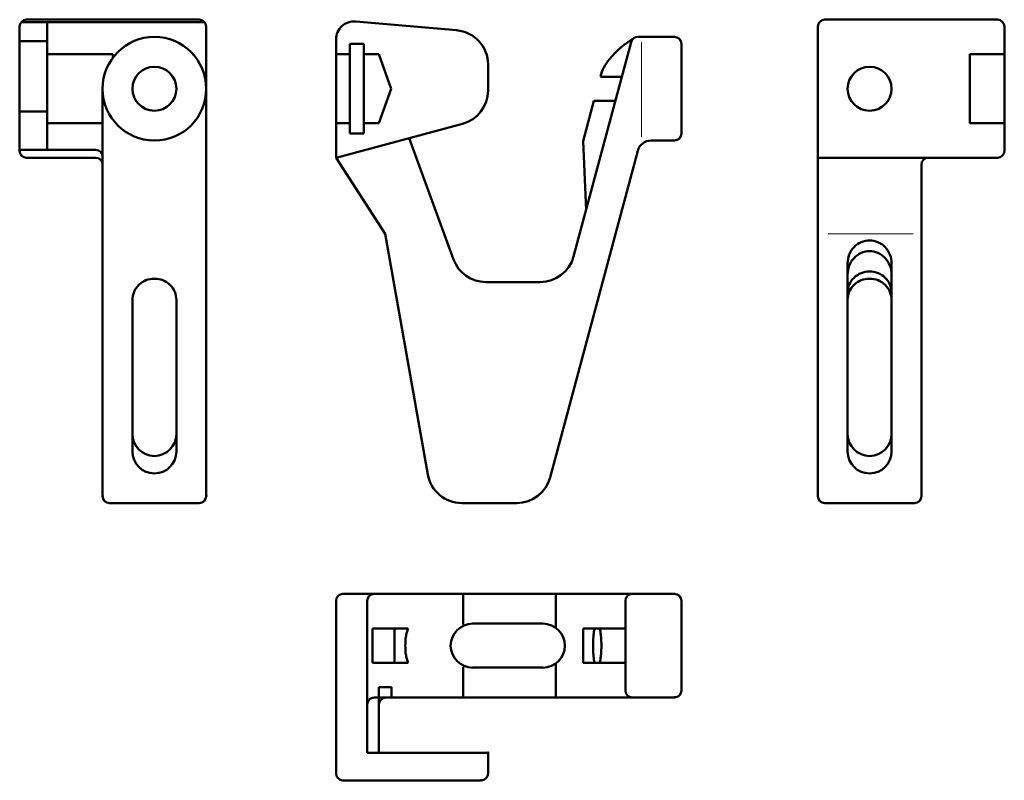
# Model space of a CAD drawing. Units: inches. Extents: x 121 to 263, y 41 to 151.
import ezdxf

# ---------------------------------------------------------------- set-up
doc = ezdxf.new("R2010")
doc.units = ezdxf.units.IN
doc.header["$MEASUREMENT"] = 0
doc.layers.add('Main lines', color=1, linetype='Continuous', lineweight=50, true_color=0xff0000)

msp = doc.modelspace()

# ---------------------------------------------------------------- linework, layer by layer
at = {"layer": 'Main lines'}
for p, q in [((146.8, 151.17), (121.8, 151.17)), ((237.33, 151.17), (262.33, 151.17)), ((120.8, 150.17), (120.8, 132.17)), ((147.56, 150.82), (121.05, 150.82)), ((124.8, 150.82), (124.8, 137.06)), ((147.8, 150.17), (147.8, 82.17)), ((169.44, 150.92), (184.03, 149.64)), ((236.33, 150.17), (236.33, 82.17)), ((263.33, 150.17), (263.33, 132.17)), ((166.6, 148.3), (166.6, 131.17)), ((215.6, 148.67), (210.28, 148.67)), ((124.8, 148.04), (120.8, 148.04)), ((168.6, 147.67), (168.6, 134.67)), ((170.6, 147.67), (168.6, 147.67)), ((170.6, 147.67), (170.6, 134.67)), ((200.99, 116.87), (209.31, 147.93)), ((216.6, 147.67), (216.6, 134.67)), ((134.3, 146.17), (124.8, 146.17)), ((134.3, 146.17), (134.3, 145.67)), ((168.6, 146.17), (166.6, 146.17)), ((170.6, 146.17), (172.77, 146.17)), ((172.77, 146.17), (174.59, 141.17)), ((258.33, 146.17), (258.33, 136.17)), ((258.33, 146.17), (263.33, 146.17)), ((188.6, 144.66), (188.6, 140.9)), ((204.86, 142.91), (207.97, 142.91)), ((132.8, 141.17), (132.8, 82.17)), ((172.77, 136.17), (174.59, 141.17)), ((202.36, 133.58), (203.93, 139.42)), ((203.93, 139.42), (207.03, 139.42)), ((124.8, 137.85), (120.8, 137.85)), ((124.8, 137.06), (124.8, 132.31)), ((132.8, 136.17), (124.8, 136.17)), ((168.6, 136.17), (166.6, 136.17)), ((166.6, 131.17), (184.89, 136.07)), ((170.6, 136.17), (172.77, 136.17)), ((258.33, 136.17), (263.33, 136.17)), ((170.6, 134.67), (168.6, 134.67)), ((177.2, 134.01), (183.59, 116.46)), ((202.36, 133.58), (202.79, 123.58)), ((215.6, 133.67), (212.2, 133.67)), ((131.8, 132.31), (120.8, 132.31)), ((131.8, 131.17), (121.8, 131.17)), ((173.72, 120.17), (166.6, 131.17)), ((197.59, 84.87), (210.27, 132.18)), ((236.33, 131.17), (251.33, 131.17)), ((251.33, 131.17), (262.33, 131.17)), ((251.33, 130.17), (251.33, 82.17)), ((179.87, 85.3), (173.72, 120.17)), ((240.64, 115.87), (240.64, 91.17)), ((247.01, 115.87), (247.01, 91.17)), ((196.16, 113.17), (188.29, 113.17)), ((137.12, 110.58), (137.12, 91.17)), ((143.49, 110.58), (143.49, 91.17)), ((137.12, 88.65), (137.12, 91.17)), ((143.49, 88.65), (143.49, 91.17)), ((240.64, 88.65), (240.64, 91.17)), ((247.01, 88.65), (247.01, 91.17)), ((146.8, 81.17), (133.8, 81.17)), ((192.76, 81.17), (184.79, 81.17)), ((237.33, 81.17), (250.33, 81.17)), ((166.6, 67.02), (166.6, 42.02)), ((215.6, 68.02), (167.6, 68.02)), ((171.1, 67.02), (171.1, 45.02)), ((185.02, 68.02), (185.02, 63.6)), ((198.43, 68.02), (198.43, 63.08)), ((208.47, 67.02), (208.47, 60.52)), ((216.6, 67.02), (216.6, 54.02)), ((171.86, 63.02), (171.86, 58.02)), ((171.86, 63.02), (177.05, 63.02)), ((175.06, 63.02), (175.06, 58.02)), ((186.37, 63.71), (196.53, 63.71)), ((202.36, 63.02), (202.36, 58.02)), ((202.36, 63.02), (208.47, 63.02)), ((208.47, 60.52), (208.47, 54.02)), ((171.86, 58.02), (177.05, 58.02)), ((185.02, 57.44), (185.02, 53.02)), ((186.37, 57.34), (196.53, 57.34)), ((198.43, 57.96), (198.43, 53.02)), ((202.36, 58.02), (208.47, 58.02)), ((174.63, 54.52), (172.79, 54.52)), ((172.79, 54.52), (172.79, 45.02)), ((174.63, 54.52), (174.63, 53.02)), ((215.6, 53.02), (172.1, 53.02)), ((215.5, 53.02), (191.05, 53.02)), ((171.1, 45.02), (188.6, 45.02)), ((188.6, 45.02), (188.6, 42.02)), ((187.6, 41.02), (167.6, 41.02))]:
    msp.add_line(p, q, dxfattribs=at)
at = {"layer": 'Main lines', "color": 1, "linetype": 'Continuous', "lineweight": 18}
for p, q in [((210.8, 134.17), (210.8, 147.9)), ((237.83, 120.17), (250.11, 120.17))]:
    msp.add_line(p, q, dxfattribs=at)
at = {"layer": 'Main lines'}
for centre, radius in [((140.3, 141.17), 7.5), ((140.3, 141.17), 3.19), ((243.83, 141.17), 3.19)]:
    msp.add_circle(centre, radius, dxfattribs=at)
for centre, radius, start, end in [((121.8, 150.17), 1, 90, 180), ((146.8, 150.17), 1, 0, 90), ((237.33, 150.17), 1, 90, 180), ((262.33, 150.17), 1, 0, 90), ((169.21, 148.3), 2.62, 85, 180), ((183.6, 144.66), 5, 0, 85), ((216.6, 136.88), 13.5, 120.3819, 140.608), ((210.28, 147.67), 1, 90, 165), ((215.6, 147.67), 1, 0, 90), ((211.38, 141.17), 6.75, 140.608, 165), ((183.6, 140.9), 5, 285, 0), ((215.6, 134.67), 1, 270, 0), ((212.2, 131.67), 2, 90, 165), ((121.8, 132.17), 1, 180, 270), ((131.8, 131.31), 1, 0, 90), ((131.8, 130.17), 1, 0, 90), ((252.33, 130.17), 1, 90, 180), ((262.33, 132.17), 1, 270, 0), ((243.89, 116.02), 3.2, 113.4655, 136.3426), ((243.83, 116.16), 3.04, 89.9999, 113.4655), ((243.83, 116.16), 3.04, 66.5345, 90.0001), ((243.76, 116.02), 3.2, 43.6574, 66.5345), ((196.16, 118.17), 5, 270, 345), ((244.14, 115.87), 3.5, 158.434, 180), ((243.98, 115.93), 3.33, 136.3427, 158.4339), ((243.94, 114.47), 3.22, 114.2014, 137.3362), ((243.83, 114.72), 2.94, 90, 114.2015), ((243.83, 114.72), 2.94, 65.7985, 90), ((243.71, 114.47), 3.22, 42.6638, 65.7986), ((243.67, 115.93), 3.33, 21.5661, 43.6573), ((243.52, 115.87), 3.5, 0, 21.566), ((188.29, 118.17), 5, 200, 270), ((244.39, 114.2), 3.75, 159.1061, 179.9999), ((244.11, 114.31), 3.45, 137.3362, 159.1061), ((243.54, 114.31), 3.45, 20.8939, 42.6639), ((243.27, 114.2), 3.75, 0, 20.8939), ((243.79, 111.52), 3.18, 111.8819, 134.1162), ((243.83, 111.43), 3.28, 90, 111.8817), ((243.83, 111.43), 3.28, 68.1183, 90), ((243.86, 111.52), 3.18, 45.8838, 68.1181), ((140.21, 110.54), 3.1, 134.1161, 156.8682), ((140.27, 110.48), 3.18, 111.8818, 134.1161), ((140.3, 110.38), 3.28, 90.0001, 111.8817), ((140.3, 110.38), 3.28, 68.1183, 89.9999), ((140.34, 110.48), 3.18, 45.8838, 68.1181), ((140.4, 110.54), 3.1, 23.1318, 45.8839), ((243.64, 111.62), 3, 156.8681, 180), ((243.73, 111.58), 3.1, 134.1161, 156.8682), ((243.73, 110.54), 3.1, 134.1161, 156.8682), ((243.79, 110.48), 3.18, 111.8819, 134.1162), ((243.83, 110.38), 3.28, 90.0001, 111.8817), ((243.83, 110.38), 3.28, 68.1183, 89.9999), ((243.86, 110.48), 3.18, 45.8838, 68.1181), ((243.92, 111.58), 3.1, 23.1318, 45.8839), ((243.92, 110.54), 3.1, 23.1318, 45.8839), ((244.01, 111.62), 3, 360, 23.1319), ((140.12, 110.58), 3, 156.8682, 180), ((140.49, 110.58), 3, 0, 23.1319), ((243.64, 110.58), 3, 156.8681, 180), ((244.01, 110.58), 3, 0, 23.1319), ((140.3, 91.17), 3.19, 180, 0), ((243.83, 91.17), 3.19, 180, 0), ((140.3, 88.65), 3.19, 180, 0), ((243.83, 88.65), 3.19, 180, 0), ((184.79, 86.17), 5, 189.9968, 270), ((192.76, 86.17), 5, 270, 345), ((133.8, 82.17), 1, 180, 270), ((146.8, 82.17), 1, 270, 0), ((237.33, 82.17), 1, 180, 270), ((250.33, 82.17), 1, 270, 0), ((167.6, 67.02), 1, 90, 180), ((172.1, 67.02), 1, 90, 180), ((209.47, 67.02), 1, 90, 180), ((215.6, 67.02), 1, 0, 90), ((181.77, 61.1), 5.1, 160.79, 171.7874), ((179.27, 61.97), 2.45, 154.5488, 160.79), ((186.37, 60.52), 3.19, 90, 270), ((196.53, 60.52), 3.19, 0, 90), ((212.5, 61.16), 8.68, 169.2618, 175.5085), ((207.5, 62.1), 3.6, 165.2296, 169.2617), ((201.28, 62.1), 3.6, 10.7383, 14.7704), ((196.29, 61.16), 8.68, 4.4915, 10.7382), ((185.75, 60.52), 9.13, 171.7875, 179.9999), ((220.58, 60.52), 16.79, 175.5086, 180), ((188.21, 60.52), 16.79, 0.0001, 4.4915), ((185.75, 60.52), 9.13, 180.0001, 188.2125), ((196.53, 60.52), 3.19, 270, 0), ((220.58, 60.52), 16.79, 180, 184.4914), ((188.21, 60.52), 16.79, 355.5085, 359.9999), ((181.77, 59.95), 5.1, 188.2126, 199.21), ((212.5, 59.89), 8.68, 184.4915, 190.7382), ((196.29, 59.89), 8.68, 349.2618, 355.5085), ((179.27, 59.08), 2.45, 199.21, 205.4512), ((207.5, 58.94), 3.6, 190.7383, 194.7704), ((201.28, 58.94), 3.6, 345.2296, 349.2617), ((172.1, 52.02), 1, 90, 180), ((173.79, 52.02), 1, 90, 180), ((209.47, 54.02), 1, 180, 270), ((215.6, 54.02), 1, 270, 0), ((167.6, 42.02), 1, 180, 270), ((187.6, 42.02), 1, 270, 0)]:
    msp.add_arc(centre, radius, start, end, dxfattribs=at)
for p in [(121.06, 131.5), (132.8, 82.17), (132.8, 82.17), (147.8, 82.17), (147.8, 82.17), (215.6, 53.02), (188.6, 45.02), (188.6, 45.02), (187.6, 41.02)]:
    msp.add_point(p, dxfattribs=at)

doc.saveas('drawing.dxf')
